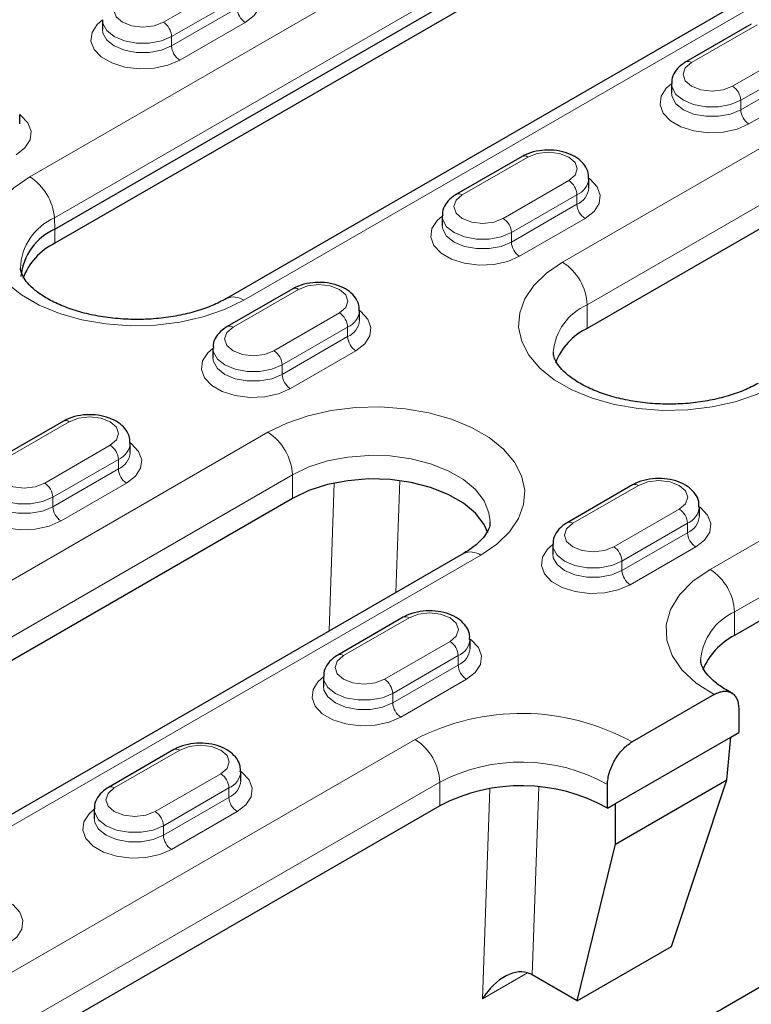
# Model space of a CAD drawing. Units: millimetres. Extents: x 0 to 420, y 0 to 297.
# Drawn here: x 281 to 293, y 112 to 129 of the extents above; entities that cross this region are included whole.
import ezdxf

# ---------------------------------------------------------------- set-up
doc = ezdxf.new("R2010")
doc.units = ezdxf.units.MM

msp = doc.modelspace()

# ---------------------------------------------------------------- linework, layer by layer
at = {"color": 8, "linetype": 'Continuous', "lineweight": 18}
for p, q in [((295.2182, 134.7306), (280.7932, 126.4033)), ((281.2169, 125.6944), (295.6419, 134.0218)), ((284.4861, 124.2714), (298.9111, 132.5987)), ((301.0952, 131.3379), (289.9936, 124.9291)), ((290.4178, 124.1943), (301.5194, 130.6031)), ((284.2307, 129.7256), (283.0993, 129.0725)), ((283.2407, 128.8275), (284.3721, 129.4806)), ((284.3721, 129.3173), (283.2407, 128.6642)), ((283.3821, 128.4193), (284.5135, 129.0724)), ((292.221, 128.3785), (293.3523, 129.0317)), ((283.2407, 128.8275), (283.2407, 128.6642)), ((294.0594, 128.6234), (292.9281, 127.9703)), ((293.0695, 127.7254), (294.2009, 128.3785)), ((294.2009, 128.2152), (293.0695, 127.5621)), ((306.9641, 127.9498), (292.5392, 119.6225)), ((293.2109, 127.3171), (294.3423, 127.9702)), ((293.0695, 127.7254), (293.0695, 127.5621)), ((292.9634, 118.8876), (307.3884, 127.215)), ((288.2612, 126.0926), (289.3925, 126.7457)), ((290.0996, 126.3375), (288.9683, 125.6844)), ((289.1097, 125.4394), (290.2411, 126.0926)), ((290.2411, 126.0926), (290.2411, 125.9292)), ((290.2411, 125.9292), (289.1097, 125.2761)), ((281.2169, 125.6944), (281.2255, 125.5005)), ((289.2511, 125.0312), (290.3825, 125.6843)), ((281.2255, 125.2555), (281.2255, 125.5005)), ((289.1097, 125.4394), (289.1097, 125.2761)), ((284.3014, 123.8066), (285.4327, 124.4598)), ((290.4178, 123.786), (290.4178, 124.1943)), ((286.1398, 124.0516), (285.0085, 123.3984)), ((285.1499, 123.1535), (286.2813, 123.8066)), ((286.2813, 123.8066), (286.2813, 123.6433)), ((286.2813, 123.6433), (285.1499, 122.9902)), ((285.2913, 122.7452), (286.4227, 123.3984)), ((285.1499, 123.1535), (285.1499, 122.9902)), ((280.3416, 121.5207), (281.4729, 122.1738)), ((284.9024, 121.9901), (263.972, 109.9072)), ((282.18, 121.7656), (281.0487, 121.1125)), ((281.1901, 120.8675), (282.3215, 121.5207)), ((282.3215, 121.5207), (282.3215, 121.3574)), ((282.3215, 121.3574), (281.1901, 120.7042)), ((264.3963, 109.1724), (285.3267, 121.2552)), ((281.3315, 120.4593), (282.4629, 121.1124)), ((285.3267, 120.8469), (285.3267, 121.2552)), ((286.0506, 121.1142), (285.9614, 118.5589)), ((287.1137, 119.2242), (287.1813, 121.1568)), ((290.1704, 120.4185), (291.3017, 121.0717)), ((281.1901, 120.8675), (281.1901, 120.7042)), ((292.0088, 120.6635), (290.8775, 120.0103)), ((291.0189, 119.7654), (292.1503, 120.4185)), ((292.1503, 120.2552), (291.0189, 119.6021)), ((292.1503, 120.4185), (292.1503, 120.2552)), ((291.1603, 119.3571), (292.2917, 120.0103)), ((267.649, 107.7845), (288.5794, 119.8674)), ((291.0189, 119.7654), (291.0189, 119.6021)), ((286.2106, 118.1326), (287.3419, 118.7857)), ((292.9634, 118.4793), (292.9634, 118.8876)), ((288.049, 118.3775), (286.9177, 117.7244)), ((287.0591, 117.4794), (288.1905, 118.1326)), ((288.1905, 118.1326), (288.1905, 117.9693)), ((288.1905, 117.9693), (287.0591, 117.3161)), ((287.2005, 117.0712), (288.3319, 117.7243)), ((287.0591, 117.4794), (287.0591, 117.3161)), ((287.448, 116.6834), (273.1644, 108.4377)), ((282.2508, 115.8467), (283.3821, 116.4998)), ((284.0892, 116.0916), (282.9579, 115.4385)), ((273.5887, 107.7028), (287.8723, 115.9486)), ((283.0993, 115.1935), (284.2307, 115.8466)), ((284.2307, 115.8466), (284.2307, 115.6833)), ((287.8723, 115.5403), (287.8723, 115.9486)), ((288.7353, 115.8337), (288.6084, 112.2036)), ((289.4697, 112.6172), (289.5832, 115.8657)), ((284.2307, 115.6833), (283.0993, 115.0302)), ((283.2407, 114.7852), (284.3721, 115.4384)), ((283.0993, 115.1935), (283.0993, 115.0302)), ((288.6084, 112.2036), (289.3893, 112.6544))]:
    msp.add_line(p, q, dxfattribs=at)
at = {"color": 7, "linetype": 'Continuous', "lineweight": 25}
for p, q in [((281.2255, 125.5005), (295.6504, 133.8279)), ((295.6504, 133.5829), (281.2255, 125.2555)), ((298.6111, 132.6284), (284.1862, 124.3011)), ((301.5194, 130.1948), (290.4178, 123.786)), ((282.0457, 129.1133), (282.0457, 128.95)), ((293.2523, 129.0416), (292.121, 128.3884)), ((291.8745, 128.0111), (291.8745, 127.8478)), ((280.6173, 127.3171), (280.6173, 127.4804)), ((289.2925, 126.7556), (288.1612, 126.1025)), ((307.3884, 126.8067), (292.9634, 118.4793)), ((290.4461, 126.215), (290.4461, 126.3783)), ((287.9147, 125.7252), (287.9147, 125.5619)), ((285.3327, 124.4697), (284.2014, 123.8165)), ((286.4863, 123.929), (286.4863, 124.0924)), ((283.9549, 123.4392), (283.9549, 123.2759)), ((281.373, 122.1837), (280.2416, 121.5306)), ((282.5265, 121.6431), (282.5265, 121.8064)), ((291.2017, 121.0816), (290.0704, 120.4284)), ((285.3267, 120.8469), (264.3963, 108.7641)), ((292.3553, 120.541), (292.3553, 120.7043)), ((289.8239, 120.0511), (289.8239, 119.8878)), ((288.2794, 119.8971), (267.349, 107.8143)), ((287.2419, 118.7956), (286.1106, 118.1425)), ((288.3955, 118.255), (288.3955, 118.4183)), ((285.8641, 117.7652), (285.8641, 117.6019)), ((292.6112, 117.4598), (291.1943, 116.6418)), ((293.0359, 117.215), (293.0359, 116.8067)), ((290.908, 115.5783), (292.8975, 116.7268)), ((292.8304, 115.9875), (292.8975, 116.7268)), ((292.8975, 116.7268), (293.0359, 116.8067)), ((283.2821, 116.5097), (282.1508, 115.8566)), ((284.4357, 115.9691), (284.4357, 116.1324)), ((290.7696, 115.4984), (290.7696, 115.9067)), ((290.908, 114.8777), (292.8304, 115.9875)), ((291.8725, 113.1079), (292.8304, 115.9875)), ((287.8723, 115.5403), (273.5887, 107.2946)), ((290.7696, 115.4984), (290.908, 115.5783)), ((290.908, 114.8777), (290.908, 115.5783)), ((281.9043, 115.4792), (281.9043, 115.3159)), ((290.2461, 112.169), (290.908, 114.8777)), ((296.7464, 114.3349), (263.0882, 94.9044)), ((290.2461, 112.169), (291.8725, 113.1079)), ((290.2461, 112.169), (289.4697, 112.6172))]:
    msp.add_line(p, q, dxfattribs=at)
at = {"color": 8, "linetype": 'Continuous', "lineweight": 18, "flags": 128}
for points in [[(284.5135, 129.0724), (284.667, 129.1908), (284.7565, 129.3293), (284.7748, 129.4768), (284.7204, 129.6213), (284.5976, 129.7511), (284.5771, 129.7663)], [(283.0993, 129.0725), (282.9371, 129.0099), (282.7457, 128.9879), (282.5544, 129.0099), (282.3922, 129.0725), (282.2838, 129.1661), (282.2457, 129.2766), (282.2838, 129.387), (282.3922, 129.4807)], [(282.0457, 129.1132), (281.9558, 129.0356), (281.8663, 128.8971), (281.848, 128.7496), (281.9025, 128.6051), (282.0252, 128.4753), (282.2064, 128.3707), (282.4312, 128.2998), (282.6815, 128.2684), (282.937, 128.279), (283.1771, 128.3306), (283.3821, 128.4193)], [(282.0458, 129.1174), (282.0544, 129.05), (282.122, 128.9298), (282.2508, 128.8275), (282.4279, 128.7532), (282.6362, 128.7141), (282.8552, 128.7141), (283.0635, 128.7532), (283.2407, 128.8275)], [(283.2407, 128.6642), (283.0635, 128.5899), (282.8552, 128.5508), (282.6362, 128.5508), (282.4279, 128.5899), (282.2508, 128.6642), (282.122, 128.7665), (282.0544, 128.8867), (282.0457, 128.9518)], [(292.9281, 127.9703), (292.7659, 127.9077), (292.5745, 127.8858), (292.3832, 127.9077), (292.221, 127.9703), (292.1126, 128.064), (292.0745, 128.1744), (292.1126, 128.2849), (292.221, 128.3785)], [(291.8745, 128.0111), (291.7846, 127.9335), (291.6951, 127.7949), (291.6768, 127.6474), (291.7313, 127.5029), (291.854, 127.3731), (292.0352, 127.2686), (292.26, 127.1977), (292.5103, 127.1663), (292.7658, 127.1768), (293.0058, 127.2285), (293.2109, 127.3171)], [(291.8746, 128.0153), (291.8831, 127.9479), (291.9508, 127.8277), (292.0795, 127.7254), (292.2567, 127.6511), (292.465, 127.612), (292.684, 127.612), (292.8923, 127.6511), (293.0695, 127.7254)], [(293.0695, 127.5621), (292.8923, 127.4877), (292.684, 127.4487), (292.465, 127.4487), (292.2567, 127.4877), (292.0795, 127.5621), (291.9508, 127.6643), (291.8831, 127.7846), (291.8745, 127.8497)], [(280.5537, 126.7864), (280.7072, 126.9048), (280.7967, 127.0434), (280.815, 127.1909), (280.7606, 127.3354), (280.6378, 127.4652), (280.6173, 127.4804)], [(289.3925, 126.7457), (289.5547, 126.8083), (289.7461, 126.8302), (289.9374, 126.8083), (290.0996, 126.7457), (290.208, 126.6521), (290.2461, 126.5416), (290.208, 126.4311), (290.0996, 126.3375)], [(280.7932, 126.4033), (280.5145, 126.2133), (280.2937, 125.9994), (280.1369, 125.7675), (280.0484, 125.5238), (280.0306, 125.275), (280.0839, 125.028), (280.207, 124.7893), (280.3964, 124.5657), (280.647, 124.363), (280.952, 124.187), (281.303, 124.0423), (281.6904, 123.933), (282.1038, 123.8619), (282.5318, 123.8311), (282.9627, 123.8414), (283.3848, 123.8925), (283.7865, 123.983), (284.157, 124.1105), (284.4861, 124.2714)], [(290.3825, 125.6843), (290.536, 125.8027), (290.6255, 125.9412), (290.6438, 126.0887), (290.5893, 126.2332), (290.4666, 126.363), (290.4461, 126.3782)], [(288.9683, 125.6844), (288.8061, 125.6218), (288.6147, 125.5998), (288.4234, 125.6218), (288.2612, 125.6844), (288.1528, 125.778), (288.1147, 125.8885), (288.1528, 125.9989), (288.2612, 126.0926)], [(287.9147, 125.7251), (287.8248, 125.6476), (287.7353, 125.509), (287.717, 125.3615), (287.7715, 125.217), (287.8942, 125.0872), (288.0754, 124.9826), (288.3002, 124.9118), (288.5505, 124.8803), (288.806, 124.8909), (289.046, 124.9425), (289.2511, 125.0312)], [(287.9148, 125.7293), (287.9233, 125.662), (287.991, 125.5417), (288.1197, 125.4394), (288.2969, 125.3651), (288.5052, 125.326), (288.7242, 125.326), (288.9325, 125.3651), (289.1097, 125.4394)], [(289.1097, 125.2761), (288.9325, 125.2018), (288.7242, 125.1627), (288.5052, 125.1627), (288.2969, 125.2018), (288.1197, 125.2761), (287.991, 125.3784), (287.9233, 125.4986), (287.9147, 125.5637)], [(289.9936, 124.9291), (289.716, 124.74), (289.4962, 124.527), (289.3401, 124.2961), (289.252, 124.0534), (289.2343, 123.8058), (289.2874, 123.5598), (289.4099, 123.3222), (289.5985, 123.0995), (289.848, 122.8977), (290.1517, 122.7224), (290.5012, 122.5784), (290.8869, 122.4695), (291.2985, 122.3988), (291.7246, 122.3681), (292.1537, 122.3784), (292.5739, 122.4292), (292.974, 122.5194), (293.3429, 122.6462), (293.6705, 122.8065)], [(285.4327, 124.4598), (285.595, 124.5223), (285.7863, 124.5443), (285.9776, 124.5223), (286.1398, 124.4598), (286.2482, 124.3661), (286.2863, 124.2557), (286.2482, 124.1452), (286.1398, 124.0516)], [(286.4227, 123.3984), (286.5762, 123.5167), (286.6657, 123.6553), (286.684, 123.8028), (286.6295, 123.9473), (286.5068, 124.0771), (286.4863, 124.0923)], [(285.0085, 123.3984), (284.8463, 123.3359), (284.6549, 123.3139), (284.4636, 123.3359), (284.3014, 123.3984), (284.193, 123.4921), (284.1549, 123.6025), (284.193, 123.713), (284.3014, 123.8066)], [(283.9549, 123.4392), (283.865, 123.3616), (283.7755, 123.2231), (283.7572, 123.0755), (283.8117, 122.931), (283.9344, 122.8013), (284.1156, 122.6967), (284.3404, 122.6258), (284.5907, 122.5944), (284.8462, 122.6049), (285.0862, 122.6566), (285.2913, 122.7452)], [(283.955, 123.4434), (283.9635, 123.376), (284.0312, 123.2558), (284.1599, 123.1535), (284.3371, 123.0792), (284.5454, 123.0401), (284.7644, 123.0401), (284.9727, 123.0792), (285.1499, 123.1535)], [(285.1499, 122.9902), (284.9727, 122.9159), (284.7644, 122.8768), (284.5454, 122.8768), (284.3371, 122.9159), (284.1599, 122.9902), (284.0312, 123.0925), (283.9635, 123.2127), (283.9549, 123.2778)], [(288.5794, 119.8674), (288.8569, 120.0566), (289.0767, 120.2695), (289.2328, 120.5004), (289.3209, 120.7431), (289.3387, 120.9907), (289.2856, 121.2367), (289.163, 121.4743), (288.9744, 121.697), (288.7249, 121.8988), (288.4213, 122.0741), (288.0718, 122.2181), (287.686, 122.327), (287.2744, 122.3977), (286.8483, 122.4284), (286.4193, 122.4181), (285.999, 122.3673), (285.599, 122.2772), (285.2301, 122.1503), (284.9024, 121.9901)], [(281.4729, 122.1738), (281.6352, 122.2364), (281.8265, 122.2584), (282.0178, 122.2364), (282.18, 122.1738), (282.2884, 122.0802), (282.3265, 121.9697), (282.2884, 121.8593), (282.18, 121.7656)], [(282.4629, 121.1124), (282.6164, 121.2308), (282.7059, 121.3694), (282.7242, 121.5169), (282.6698, 121.6614), (282.547, 121.7912), (282.5265, 121.8064)], [(281.0487, 121.1125), (280.8865, 121.0499), (280.6951, 121.0279), (280.5038, 121.0499), (280.3416, 121.1125), (280.2332, 121.2061), (280.1951, 121.3166), (280.2332, 121.4271), (280.3416, 121.5207)], [(285.3267, 121.2552), (285.6106, 121.3913), (285.933, 121.495), (286.283, 121.5627), (286.6485, 121.5921), (287.0172, 121.5823), (287.3765, 121.5335), (287.7141, 121.4475), (288.0186, 121.327), (288.2796, 121.1764), (288.4881, 121.0006), (288.6372, 120.8057), (288.7217, 120.5983), (288.7409, 120.442)], [(279.9951, 121.1532), (279.9052, 121.0757), (279.8157, 120.9371), (279.7974, 120.7896), (279.8519, 120.6451), (279.9746, 120.5153), (280.1558, 120.4107), (280.3806, 120.3399), (280.6309, 120.3084), (280.8864, 120.319), (281.1264, 120.3707), (281.3315, 120.4593)], [(279.9952, 121.1575), (280.0037, 121.0901), (280.0714, 120.9698), (280.2002, 120.8675), (280.3773, 120.7932), (280.5856, 120.7542), (280.8046, 120.7542), (281.0129, 120.7932), (281.1901, 120.8675)], [(291.3017, 121.0717), (291.4639, 121.1342), (291.6553, 121.1562), (291.8466, 121.1342), (292.0088, 121.0717), (292.1172, 120.978), (292.1553, 120.8676), (292.1172, 120.7571), (292.0088, 120.6635)], [(281.1901, 120.7042), (281.0129, 120.6299), (280.8046, 120.5909), (280.5856, 120.5909), (280.3773, 120.6299), (280.2002, 120.7042), (280.0714, 120.8065), (280.0037, 120.9268), (279.9951, 120.9919)], [(292.2917, 120.0103), (292.4452, 120.1286), (292.5347, 120.2672), (292.553, 120.4147), (292.4985, 120.5592), (292.3758, 120.689), (292.3553, 120.7042)], [(290.8775, 120.0103), (290.7153, 119.9478), (290.5239, 119.9258), (290.3326, 119.9478), (290.1704, 120.0103), (290.062, 120.104), (290.0239, 120.2144), (290.062, 120.3249), (290.1704, 120.4185)], [(289.8239, 120.0511), (289.734, 119.9735), (289.6445, 119.835), (289.6262, 119.6875), (289.6807, 119.543), (289.8034, 119.4132), (289.9846, 119.3086), (290.2094, 119.2377), (290.4597, 119.2063), (290.7152, 119.2168), (290.9552, 119.2685), (291.1603, 119.3571)], [(289.8239, 120.0553), (289.8325, 119.9879), (289.9002, 119.8677), (290.0289, 119.7654), (290.2061, 119.6911), (290.4144, 119.652), (290.6334, 119.652), (290.8417, 119.6911), (291.0189, 119.7654)], [(291.0189, 119.6021), (290.8417, 119.5278), (290.6334, 119.4887), (290.4144, 119.4887), (290.2061, 119.5278), (290.0289, 119.6021), (289.9002, 119.7044), (289.8325, 119.8246), (289.8239, 119.8897)], [(292.5392, 119.6225), (292.2415, 119.4168), (292.0119, 119.1838), (291.8578, 118.931), (291.784, 118.6664), (291.793, 118.3984), (291.8843, 118.1356), (292.0552, 117.8864), (292.3001, 117.6587), (292.6112, 117.4598)], [(287.3419, 118.7857), (287.5041, 118.8483), (287.6955, 118.8703), (287.8868, 118.8483), (288.049, 118.7857), (288.1574, 118.6921), (288.1955, 118.5816), (288.1574, 118.4712), (288.049, 118.3775)], [(288.3319, 117.7243), (288.4854, 117.8427), (288.5749, 117.9813), (288.5932, 118.1288), (288.5387, 118.2733), (288.416, 118.4031), (288.3955, 118.4183)], [(286.9177, 117.7244), (286.7555, 117.6618), (286.5641, 117.6399), (286.3728, 117.6618), (286.2106, 117.7244), (286.1022, 117.818), (286.0641, 117.9285), (286.1022, 118.039), (286.2106, 118.1326)], [(285.8641, 117.7651), (285.7742, 117.6876), (285.6847, 117.549), (285.6664, 117.4015), (285.7209, 117.257), (285.8436, 117.1272), (286.0248, 117.0226), (286.2496, 116.9518), (286.4999, 116.9203), (286.7554, 116.9309), (286.9954, 116.9826), (287.2005, 117.0712)], [(285.8641, 117.7694), (285.8727, 117.702), (285.9404, 117.5817), (286.0691, 117.4794), (286.2463, 117.4051), (286.4546, 117.3661), (286.6736, 117.3661), (286.8819, 117.4051), (287.0591, 117.4794)], [(287.0591, 117.3161), (286.8819, 117.2418), (286.6736, 117.2028), (286.4546, 117.2028), (286.2463, 117.2418), (286.0691, 117.3161), (285.9404, 117.4184), (285.8727, 117.5387), (285.8641, 117.6038)], [(283.3821, 116.4998), (283.5443, 116.5624), (283.7357, 116.5843), (283.927, 116.5624), (284.0892, 116.4998), (284.1976, 116.4061), (284.2357, 116.2957), (284.1976, 116.1852), (284.0892, 116.0916)], [(284.3721, 115.4384), (284.5256, 115.5568), (284.6151, 115.6953), (284.6334, 115.8428), (284.5789, 115.9873), (284.4562, 116.1171), (284.4357, 116.1323)], [(282.9579, 115.4385), (282.7957, 115.3759), (282.6043, 115.3539), (282.413, 115.3759), (282.2508, 115.4385), (282.1424, 115.5321), (282.1043, 115.6426), (282.1424, 115.753), (282.2508, 115.8467)], [(281.9043, 115.4792), (281.8144, 115.4016), (281.7249, 115.2631), (281.7066, 115.1156), (281.7611, 114.9711), (281.8838, 114.8413), (282.065, 114.7367), (282.2898, 114.6658), (282.5401, 114.6344), (282.7956, 114.6449), (283.0356, 114.6966), (283.2407, 114.7852)], [(281.9044, 115.4834), (281.9129, 115.416), (281.9806, 115.2958), (282.1093, 115.1935), (282.2865, 115.1192), (282.4948, 115.0801), (282.7138, 115.0801), (282.9221, 115.1192), (283.0993, 115.1935)], [(283.0993, 115.0302), (282.9221, 114.9559), (282.7138, 114.9168), (282.4948, 114.9168), (282.2865, 114.9559), (282.1093, 115.0302), (281.9806, 115.1325), (281.9129, 115.2527), (281.9043, 115.3178)], [(280.4123, 113.1524), (280.5658, 113.2708), (280.6553, 113.4094), (280.6736, 113.5569), (280.6191, 113.7014), (280.4964, 113.8312), (280.4759, 113.8464)]]:
    msp.add_lwpolyline(points, dxfattribs=at)
at = {"color": 7, "linetype": 'Continuous', "lineweight": 25, "flags": 128}
msp.add_lwpolyline([(288.7041, 120.2511), (288.6372, 120.3974), (288.4881, 120.5923), (288.2796, 120.7681), (288.0186, 120.9188), (287.7141, 121.0392), (287.3765, 121.1252), (287.0172, 121.174), (286.6485, 121.1839), (286.283, 121.1544), (285.933, 121.0867), (285.6106, 120.983), (285.3267, 120.8469)], dxfattribs=at)
at = {"color": 8, "linetype": 'Continuous', "lineweight": 18}
for centre, radius, start, end in [((284.6791, 129.3313), 0.3074, 182.60548, 237.39452), ((282.9337, 128.8135), 0.3074, 2.60548, 57.39452), ((283.5478, 128.6782), 0.3074, 182.60548, 237.39452), ((292.1629, 128.3022), 0.0959, 52.74623, 115.96019), ((292.7625, 127.7114), 0.3074, 2.60548, 57.39452), ((293.3765, 127.576), 0.3074, 182.60548, 237.39452), ((289.334, 126.6639), 0.1006, 54.38242, 114.30712), ((280.291, 125.6221), 0.9287, 4.46649, 57.26592), ((289.934, 126.0786), 0.3074, 2.60548, 57.39452), ((290.1061, 126.4062), 0.3414, 293.27888, 354.61168), ((290.1067, 126.2422), 0.3406, 293.23049, 355.09207), ((288.2031, 126.0163), 0.0959, 52.74623, 115.96019), ((290.5481, 125.9432), 0.3074, 182.60548, 237.39452), ((281.6132, 124.7931), 0.9846, 113.73547, 178.04752), ((288.8027, 125.4255), 0.3074, 2.60548, 57.39452), ((289.4167, 125.2901), 0.3074, 182.60548, 237.39452), ((289.4967, 124.1524), 0.9221, 2.60548, 57.39452), ((285.3742, 124.378), 0.1006, 54.38242, 114.30712), ((284.3107, 124.0306), 0.2979, 53.92418, 114.43708), ((290.8224, 123.286), 0.9943, 114.00793, 174.88803), ((285.9742, 123.7926), 0.3074, 2.60548, 57.39452), ((286.1463, 124.1203), 0.3414, 293.27888, 354.61168), ((284.2433, 123.7303), 0.0959, 52.74623, 115.96019), ((286.1469, 123.9563), 0.3406, 293.23049, 355.09207), ((286.5883, 123.6573), 0.3074, 182.60548, 237.39452), ((284.8429, 123.1395), 0.3074, 2.60548, 57.39452), ((285.4569, 123.0041), 0.3074, 182.60548, 237.39452), ((281.4144, 122.092), 0.1006, 54.38242, 114.30712), ((284.4055, 121.2133), 0.9221, 2.60548, 57.39452), ((282.1865, 121.8343), 0.3414, 293.27888, 354.61168), ((282.0144, 121.5067), 0.3074, 2.60548, 57.39452), ((282.1871, 121.6704), 0.3406, 293.23049, 355.09207), ((282.6285, 121.3713), 0.3074, 182.60548, 237.39452), ((280.8831, 120.8536), 0.3074, 2.60548, 57.39452), ((291.2431, 120.9899), 0.1006, 54.38242, 114.30712), ((281.4971, 120.7182), 0.3074, 182.60548, 237.39452), ((291.8432, 120.4045), 0.3074, 2.60548, 57.39452), ((292.0153, 120.7322), 0.3414, 293.27888, 354.61168), ((290.1123, 120.3422), 0.0959, 52.74623, 115.96019), ((292.0159, 120.5682), 0.3406, 293.23049, 355.09207), ((292.4573, 120.2692), 0.3074, 182.60548, 237.39452), ((288.4036, 119.6221), 0.3018, 54.38242, 114.30712), ((290.7118, 119.7514), 0.3074, 2.60548, 57.39452), ((291.3259, 119.6161), 0.3074, 182.60548, 237.39452), ((292.0423, 118.8457), 0.9221, 2.60548, 57.39452), ((287.2833, 118.704), 0.1006, 54.38242, 114.30712), ((293.3712, 117.9778), 0.9971, 114.14011, 175.14949), ((288.0555, 118.4462), 0.3414, 293.27888, 354.61168), ((287.8834, 118.1186), 0.3074, 2.60548, 57.39452), ((288.0561, 118.2823), 0.3406, 293.23049, 355.09207), ((286.1525, 118.0563), 0.0959, 52.74623, 115.96019), ((288.4975, 117.9832), 0.3074, 182.60548, 237.39452), ((286.752, 117.4655), 0.3074, 2.60548, 57.39452), ((287.3661, 117.3301), 0.3074, 182.60548, 237.39452), ((289.2825, 113.1797), 3.9549, 61.09171, 117.63571), ((286.9511, 115.9066), 0.9221, 2.60548, 57.39452), ((283.3235, 116.418), 0.1006, 54.38242, 114.30712), ((289.2822, 113.2455), 3.0487, 60.79802, 117.54725), ((283.9236, 115.8327), 0.3074, 2.60548, 57.39452), ((284.0957, 116.1603), 0.3414, 293.27888, 354.61168), ((282.1927, 115.7703), 0.0959, 52.74623, 115.96019), ((284.0963, 115.9963), 0.3406, 293.23049, 355.09207), ((284.5377, 115.6973), 0.3074, 182.60548, 237.39452), ((282.7922, 115.1795), 0.3074, 2.60548, 57.39452), ((283.4063, 115.0442), 0.3074, 182.60548, 237.39452)]:
    msp.add_arc(centre, radius, start, end, dxfattribs=at)
at = {"color": 7, "linetype": 'Continuous', "lineweight": 25}
for centre, radius, start, end in [((281.6308, 124.5913), 0.9955, 114.02892, 174.65094), ((281.7129, 124.2568), 1.1114, 116.01593, 159.41487), ((290.9093, 122.7825), 1.1174, 116.09155, 158.62918), ((293.4834, 117.4496), 1.1535, 116.79206, 157.96468), ((289.2822, 112.8372), 3.0487, 60.79802, 117.54725)]:
    msp.add_arc(centre, radius, start, end, dxfattribs=at)
for centre, major_axis, ratio, start_param, end_param in [((289.031, 111.9158), (0.4256, 0.7082), 0.6181835, 0.0544901, 1.5356397), ((289.0469, 112.3708), (0.6002, -0.0014), 0.5799948, 0.7904178, 0.875379)]:
    msp.add_ellipse(centre, major_axis=major_axis, ratio=ratio, start_param=start_param, end_param=end_param, dxfattribs=at)
for points, knots in [([(292.121, 128.3884), (292.0913, 128.3695), (292.0161, 128.3213), (291.9297, 128.2192), (291.8751, 128.106), (291.8808, 128.0373), (291.8826, 128.0166)], [0, 0, 0, 0, 0.2174781, 0.5521793, 0.8650245, 1, 1, 1, 1]), ([(290.438, 126.3729), (290.4393, 126.4047), (290.4424, 126.4852), (290.3801, 126.6036), (290.2755, 126.7137), (290.1285, 126.7991), (289.9454, 126.8548), (289.7394, 126.8737), (289.5318, 126.8519), (289.3836, 126.8049), (289.3103, 126.7652), (289.2925, 126.7556)], [0, 0, 0, 0, 0.0730829, 0.1852113, 0.2977467, 0.4201058, 0.5518743, 0.6854577, 0.8196717, 0.9564344, 1, 1, 1, 1]), ([(288.1612, 126.1025), (288.1315, 126.0835), (288.0563, 126.0353), (287.9699, 125.9332), (287.9153, 125.8201), (287.921, 125.7513), (287.9228, 125.7306)], [0, 0, 0, 0, 0.2174781, 0.5521793, 0.8650245, 1, 1, 1, 1]), ([(284.1862, 124.3011), (284.1476, 124.2798), (284.0347, 124.2178), (283.8131, 124.1255), (283.5152, 124.0365), (283.1878, 123.9735), (282.8419, 123.9399), (282.4885, 123.9375), (282.1395, 123.9669), (281.8065, 124.0264), (281.501, 124.113), (281.233, 124.2215), (281.0107, 124.3451), (280.84, 124.475), (280.7224, 124.6009), (280.6565, 124.7122), (280.6312, 124.7828), (280.6321, 124.8183), (280.6324, 124.8283)], [0, 0, 0, 0, 0.0343675, 0.1004864, 0.1673207, 0.2348847, 0.3029956, 0.3714126, 0.4398779, 0.5080508, 0.5756691, 0.6425026, 0.7084041, 0.7734437, 0.8381898, 0.9036708, 0.9727608, 1, 1, 1, 1]), ([(286.4782, 124.0869), (286.4795, 124.1187), (286.4826, 124.1993), (286.4203, 124.3177), (286.3157, 124.4278), (286.1687, 124.5131), (285.9856, 124.5689), (285.7796, 124.5877), (285.572, 124.5659), (285.4238, 124.5189), (285.3505, 124.4793), (285.3327, 124.4697)], [0, 0, 0, 0, 0.07308289, 0.18521134, 0.29774668, 0.42010577, 0.55187425, 0.68545773, 0.81967166, 0.95643439, 1, 1, 1, 1]), ([(284.2014, 123.8165), (284.1717, 123.7976), (284.0965, 123.7494), (284.0101, 123.6473), (283.9555, 123.5341), (283.9612, 123.4654), (283.963, 123.4447)], [0, 0, 0, 0, 0.2174781, 0.5521793, 0.8650245, 1, 1, 1, 1]), ([(293.3706, 122.8362), (293.3321, 122.815), (293.2196, 122.7531), (292.9987, 122.6612), (292.7015, 122.5726), (292.3749, 122.51), (292.0299, 122.4766), (291.6774, 122.4747), (291.3295, 122.5043), (290.9978, 122.5642), (290.6937, 122.6509), (290.4274, 122.7595), (290.207, 122.8829), (290.0382, 123.0123), (289.9227, 123.1373), (289.8582, 123.2475), (289.8331, 123.322), (289.8351, 123.3618), (289.8358, 123.3766)], [0, 0, 0, 0, 0.0339083, 0.0991429, 0.1650887, 0.2317596, 0.2989731, 0.3664888, 0.4340499, 0.501316, 0.5680271, 0.6339549, 0.6989553, 0.7631053, 0.8269874, 0.8916374, 0.9599882, 1, 1, 1, 1]), ([(282.5184, 121.801), (282.5197, 121.8328), (282.5228, 121.9133), (282.4605, 122.0318), (282.3559, 122.1419), (282.2089, 122.2272), (282.0258, 122.2829), (281.8198, 122.3018), (281.6122, 122.28), (281.464, 122.233), (281.3907, 122.1933), (281.373, 122.1837)], [0, 0, 0, 0, 0.0730829, 0.1852113, 0.2977467, 0.4201058, 0.5518743, 0.6854577, 0.8196717, 0.9564344, 1, 1, 1, 1]), ([(292.3472, 120.6988), (292.3485, 120.7306), (292.3516, 120.8112), (292.2893, 120.9296), (292.1847, 121.0397), (292.0377, 121.1251), (291.8546, 121.1808), (291.6486, 121.1997), (291.441, 121.1778), (291.2928, 121.1309), (291.2195, 121.0912), (291.2017, 121.0816)], [0, 0, 0, 0, 0.07308289, 0.18521134, 0.29774668, 0.42010577, 0.55187425, 0.68545773, 0.81967166, 0.95643439, 1, 1, 1, 1]), ([(288.7371, 120.4401), (288.738, 120.4255), (288.7404, 120.385), (288.7159, 120.3109), (288.6526, 120.2017), (288.5402, 120.0788), (288.4084, 119.9747), (288.3092, 119.915), (288.2794, 119.8971)], [0, 0, 0, 0, 0.1206905, 0.3347137, 0.529311, 0.7161109, 0.9148221, 1, 1, 1, 1]), ([(290.0704, 120.4284), (290.0407, 120.4095), (289.9655, 120.3613), (289.879, 120.2592), (289.8245, 120.146), (289.8302, 120.0773), (289.832, 120.0566)], [0, 0, 0, 0, 0.2174781, 0.5521793, 0.8650245, 1, 1, 1, 1]), ([(288.3874, 118.4129), (288.3887, 118.4447), (288.3918, 118.5252), (288.3295, 118.6437), (288.2249, 118.7538), (288.0779, 118.8391), (287.8948, 118.8949), (287.6888, 118.9137), (287.4812, 118.8919), (287.333, 118.8449), (287.2597, 118.8052), (287.2419, 118.7956)], [0, 0, 0, 0, 0.0730829, 0.1852113, 0.2977467, 0.4201058, 0.5518743, 0.6854577, 0.8196717, 0.9564344, 1, 1, 1, 1]), ([(286.1106, 118.1425), (286.0809, 118.1235), (286.0057, 118.0754), (285.9192, 117.9732), (285.8647, 117.8601), (285.8704, 117.7913), (285.8722, 117.7706)], [0, 0, 0, 0, 0.2174781, 0.5521793, 0.8650245, 1, 1, 1, 1]), ([(292.9257, 117.4824), (292.8867, 117.5034), (292.7737, 117.5642), (292.6224, 117.6725), (292.4929, 117.7995), (292.4161, 117.9143), (292.3819, 118.0015), (292.3808, 118.0465), (292.3803, 118.0671)], [0, 0, 0, 0, 0.0969261, 0.2808718, 0.4635995, 0.6475416, 0.8391358, 1, 1, 1, 1]), ([(292.6112, 117.4598), (292.6393, 117.4759), (292.6668, 117.4887), (292.721, 117.5076), (292.748, 117.5137), (292.7994, 117.5188), (292.8237, 117.5179), (292.8699, 117.509), (292.8917, 117.501), (292.9309, 117.4784), (292.9485, 117.464), (292.9796, 117.4284), (292.9928, 117.4075), (293.0246, 117.3375), (293.0359, 117.2797), (293.0359, 117.215)], [0, 0, 0, 0, 0.125, 0.125, 0.25, 0.25, 0.375, 0.375, 0.5, 0.5, 0.625, 0.625, 0.75, 0.75, 1, 1, 1, 1]), ([(284.4276, 116.1269), (284.4289, 116.1587), (284.432, 116.2393), (284.3697, 116.3577), (284.2651, 116.4678), (284.1181, 116.5532), (283.935, 116.6089), (283.729, 116.6278), (283.5214, 116.606), (283.3732, 116.559), (283.2999, 116.5193), (283.2821, 116.5097)], [0, 0, 0, 0, 0.0730829, 0.1852113, 0.2977467, 0.4201058, 0.5518743, 0.6854577, 0.8196717, 0.9564344, 1, 1, 1, 1]), ([(290.7696, 115.9067), (290.7696, 115.9391), (290.7724, 115.9725), (290.7832, 116.0413), (290.7913, 116.0771), (290.8126, 116.1488), (290.8257, 116.1844), (290.8565, 116.2554), (290.8744, 116.291), (290.9136, 116.3588), (290.9349, 116.3914), (290.9813, 116.454), (291.006, 116.4834), (291.0826, 116.5643), (291.1382, 116.6094), (291.1943, 116.6418)], [0, 0, 0, 0, 0.125, 0.125, 0.25, 0.25, 0.375, 0.375, 0.5, 0.5, 0.625, 0.625, 0.75, 0.75, 1, 1, 1, 1]), ([(282.1508, 115.8566), (282.1211, 115.8376), (282.0459, 115.7894), (281.9595, 115.6873), (281.9049, 115.5742), (281.9106, 115.5054), (281.9124, 115.4847)], [0, 0, 0, 0, 0.2174781, 0.5521793, 0.8650245, 1, 1, 1, 1])]:
    msp.add_open_spline(points, degree=3, knots=knots, dxfattribs=at)

doc.saveas('drawing.dxf')
